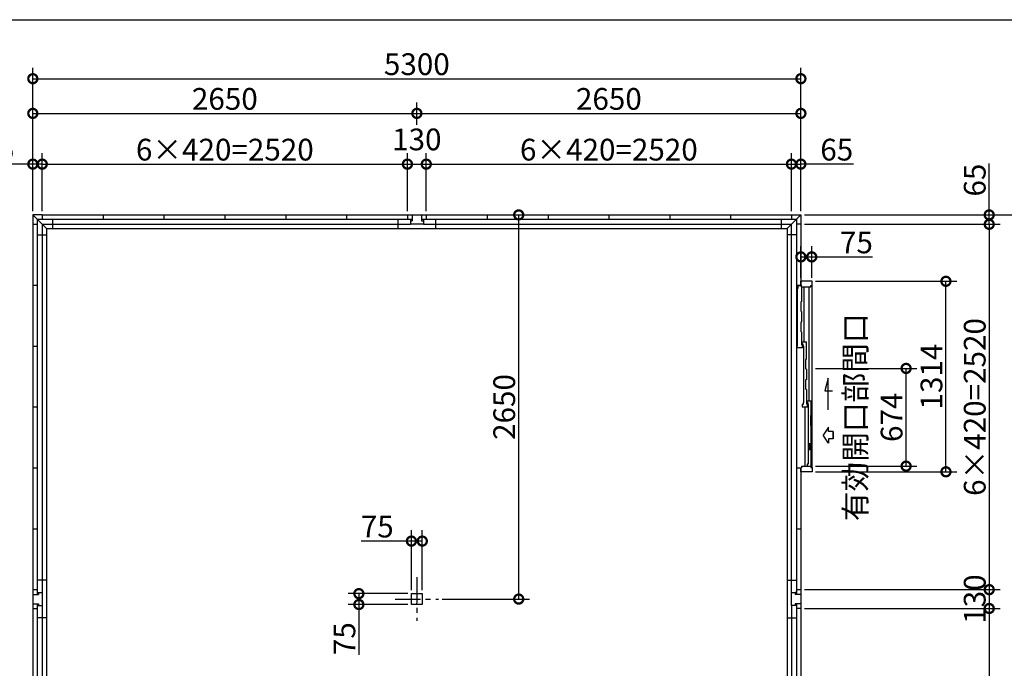
# Model space of a CAD drawing. Extents: x 225 to 20334, y 7 to 14162.
# Drawn here: x 3694 to 10488, y 9688 to 14162 of the extents above; entities that cross this region are included whole.
import ezdxf

# ---------------------------------------------------------------- set-up
doc = ezdxf.new("R2010")
doc.units = 0
doc.header["$LTSCALE"] = 20
doc.header["$PDMODE"] = 3
doc.header["$PDSIZE"] = 2
doc.linetypes.add('CENTER', pattern=[2, 1.25, -0.25, 0.25, -0.25])
doc.layers.get('0').update_dxf_attribs({"linetype": 'CONTINUOUS'})
doc.layers.get('DEFPOINTS').update_dxf_attribs({"linetype": 'CONTINUOUS'})
for name, color, linetype in [('センター', 3, 'CENTER'), ('仕様書枠', 230, 'CONTINUOUS'), ('寸法', 4, 'CONTINUOUS'), ('細線', 5, 'CONTINUOUS'), ('部品1', 7, 'CONTINUOUS')]:
    doc.layers.add(name, color=color, linetype=linetype)
doc.styles.add('STYLE1', font='isocp.shx', dxfattribs={"bigfont": 'bigfont.shx'})
doc.dimstyles.new('INABA_S50G', dxfattribs={"dimtxt": 150, "dimasz": 125, "dimexe": 75, "dimexo": 25, "dimgap": 25, "dimtad": 3, "dimdec": 1, "dimdsep": 46, "dimtxsty": 'STYLE1', "dimblk1": 'DOTSMALL', "dimblk2": 'DOTSMALL', "dimsah": 1, "dimcen": 0, "dimclrt": 7, "dimadec": 0, "dimazin": 0, "dimtfac": 1, "dimtdec": 4, "dimtix": 1, "dimtmove": 0, "dimatfit": 3, "dimldrblk": 'DOTSMALL', "dimfxl": 1, "dimtolj": 1, "dimtzin": 0, "dimarcsym": 0})

# ---------------------------------------------------------------- blocks, each defined once
blk = doc.blocks.new('_DOTSMALL')
at = {"color": 0, "linetype": 'ByBlock', "ltscale": 50, "const_width": 0.5}
blk.add_lwpolyline([(-0.0625, 0, 1), (0.0625, 0, 1)], format="xyb", close=True, dxfattribs=at)
blk = doc.blocks.new('*D49')
at = {"layer": 'DEFPOINTS', "color": 0, "ltscale": 50}
for p in [(9084.1, 13755.1), (3784.1, 13240.7), (9084.1, 13240.7)]:
    blk.add_point(p, dxfattribs=at)
at = {"layer": '寸法', "color": 0, "lineweight": -2, "ltscale": 50}
for p, q in [((3784.1, 13265.7), (3784.1, 13830.1)), ((9084.1, 13265.7), (9084.1, 13830.1)), ((3784.1, 13755.1), (9084.1, 13755.1))]:
    blk.add_line(p, q, dxfattribs=at)
at = {"layer": '寸法', "color": 0, "lineweight": -2, "ltscale": 50, "xscale": 125, "yscale": 125, "zscale": 125, "rotation": 180}
blk.add_blockref('_DOTSMALL', (3784.1, 13755.1), dxfattribs=at)
at = {"layer": '寸法', "color": 0, "lineweight": -2, "ltscale": 50, "xscale": 125, "yscale": 125, "zscale": 125}
blk.add_blockref('_DOTSMALL', (9084.1, 13755.1), dxfattribs=at)
at = {"layer": '寸法', "color": 7, "ltscale": 50, "insert": (6434.1, 13855.1), "char_height": 150, "attachment_point": 5, "style": 'STYLE1'}
blk.add_mtext('\\A1;5300', dxfattribs=at)
blk = doc.blocks.new('*D46')
at = {"layer": 'DEFPOINTS', "color": 0, "ltscale": 50}
for p in [(9084.1, 10100.6), (9084.1, 7580.6), (10383.8, 7580.6)]:
    blk.add_point(p, dxfattribs=at)
at = {"layer": '寸法', "color": 0, "lineweight": -2, "ltscale": 50}
for p, q in [((10383.8, 10100.6), (10383.8, 7580.6)), ((9109.1, 7580.6), (10458.8, 7580.6))]:
    blk.add_line(p, q, dxfattribs=at)
at = {"layer": '寸法', "color": 0, "lineweight": -2, "ltscale": 50, "xscale": 125, "yscale": 125, "zscale": 125}
for p, rotation in [((10383.8, 10100.6), 90), ((10383.8, 7580.6), 270)]:
    blk.add_blockref('_DOTSMALL', p, dxfattribs=dict(at, rotation=rotation))
at = {"layer": '寸法', "color": 7, "ltscale": 50, "insert": (10283.8, 8840.6), "char_height": 150, "attachment_point": 5, "rotation": 90, "style": 'STYLE1'}
blk.add_mtext('\\A1;6×420=2520', dxfattribs=at)
blk = doc.blocks.new('*D44')
at = {"layer": 'DEFPOINTS', "color": 0, "ltscale": 50}
for p in [(9084.1, 13165.7), (9019.1, 12815.6), (9084.1, 12815.6)]:
    blk.add_point(p, dxfattribs=at)
at = {"layer": '寸法', "color": 0, "lineweight": -2, "ltscale": 50}
for p, q in [((9084.1, 12840.6), (9084.1, 13240.7)), ((9019.1, 13165.7), (9084.1, 13165.7)), ((9446.8, 13165.7), (9084.1, 13165.7))]:
    blk.add_line(p, q, dxfattribs=at)
at = {"layer": '寸法', "color": 0, "lineweight": -2, "ltscale": 50, "xscale": 125, "yscale": 125, "zscale": 125, "rotation": 180}
blk.add_blockref('_DOTSMALL', (9019.1, 13165.7), dxfattribs=at)
at = {"layer": '寸法', "color": 0, "lineweight": -2, "ltscale": 50, "xscale": 125, "yscale": 125, "zscale": 125}
blk.add_blockref('_DOTSMALL', (9084.1, 13165.7), dxfattribs=at)
at = {"layer": '寸法', "color": 7, "ltscale": 50, "insert": (9331.7, 13265.7), "char_height": 150, "attachment_point": 5, "style": 'STYLE1'}
blk.add_mtext('\\A1;65', dxfattribs=at)
blk = doc.blocks.new('*D43')
at = {"layer": 'DEFPOINTS', "color": 0, "ltscale": 50}
for p in [(9019.1, 13165.7), (6499.1, 12815.6), (9019.1, 12815.6)]:
    blk.add_point(p, dxfattribs=at)
at = {"layer": '寸法', "color": 0, "lineweight": -2, "ltscale": 50}
for p, q in [((9019.1, 12840.6), (9019.1, 13240.7)), ((6499.1, 13165.7), (9019.1, 13165.7))]:
    blk.add_line(p, q, dxfattribs=at)
at = {"layer": '寸法', "color": 0, "lineweight": -2, "ltscale": 50, "xscale": 125, "yscale": 125, "zscale": 125, "rotation": 180}
blk.add_blockref('_DOTSMALL', (6499.1, 13165.7), dxfattribs=at)
at = {"layer": '寸法', "color": 0, "lineweight": -2, "ltscale": 50, "xscale": 125, "yscale": 125, "zscale": 125}
blk.add_blockref('_DOTSMALL', (9019.1, 13165.7), dxfattribs=at)
at = {"layer": '寸法', "color": 7, "ltscale": 50, "insert": (7759.1, 13265.7), "char_height": 150, "attachment_point": 5, "style": 'STYLE1'}
blk.add_mtext('\\A1;6×420=2520', dxfattribs=at)
blk = doc.blocks.new('*D42')
at = {"layer": 'DEFPOINTS', "color": 0, "ltscale": 50}
for p in [(6499.1, 13165.7), (6369.1, 12815.6), (6499.1, 12815.6)]:
    blk.add_point(p, dxfattribs=at)
at = {"layer": '寸法', "color": 0, "lineweight": -2, "ltscale": 50}
for p, q in [((6499.1, 12840.6), (6499.1, 13240.7)), ((6369.1, 13165.7), (6499.1, 13165.7))]:
    blk.add_line(p, q, dxfattribs=at)
at = {"layer": '寸法', "color": 0, "lineweight": -2, "ltscale": 50, "xscale": 125, "yscale": 125, "zscale": 125, "rotation": 180}
blk.add_blockref('_DOTSMALL', (6369.1, 13165.7), dxfattribs=at)
at = {"layer": '寸法', "color": 0, "lineweight": -2, "ltscale": 50, "xscale": 125, "yscale": 125, "zscale": 125}
blk.add_blockref('_DOTSMALL', (6499.1, 13165.7), dxfattribs=at)
at = {"layer": '寸法', "color": 7, "ltscale": 50, "insert": (6434, 13336.1), "char_height": 150, "attachment_point": 5, "style": 'STYLE1'}
blk.add_mtext('\\A1;130', dxfattribs=at)
blk = doc.blocks.new('*D41')
at = {"layer": 'DEFPOINTS', "color": 0, "ltscale": 50}
for p in [(6369.1, 13165.7), (3849.1, 12815.6), (6369.1, 12815.6)]:
    blk.add_point(p, dxfattribs=at)
at = {"layer": '寸法', "color": 0, "lineweight": -2, "ltscale": 50}
for p, q in [((6369.1, 12840.6), (6369.1, 13240.7)), ((3849.1, 13165.7), (6369.1, 13165.7))]:
    blk.add_line(p, q, dxfattribs=at)
at = {"layer": '寸法', "color": 0, "lineweight": -2, "ltscale": 50, "xscale": 125, "yscale": 125, "zscale": 125, "rotation": 180}
blk.add_blockref('_DOTSMALL', (3849.1, 13165.7), dxfattribs=at)
at = {"layer": '寸法', "color": 0, "lineweight": -2, "ltscale": 50, "xscale": 125, "yscale": 125, "zscale": 125}
blk.add_blockref('_DOTSMALL', (6369.1, 13165.7), dxfattribs=at)
at = {"layer": '寸法', "color": 7, "ltscale": 50, "insert": (5109.1, 13265.7), "char_height": 150, "attachment_point": 5, "style": 'STYLE1'}
blk.add_mtext('\\A1;6×420=2520', dxfattribs=at)
blk = doc.blocks.new('*D40')
at = {"layer": 'DEFPOINTS', "color": 0, "ltscale": 50}
for p in [(3849.1, 13165.7), (3784.1, 12815.6), (3849.1, 12815.6)]:
    blk.add_point(p, dxfattribs=at)
at = {"layer": '寸法', "color": 0, "lineweight": -2, "ltscale": 50}
for p, q in [((3784.1, 12840.6), (3784.1, 13240.7)), ((3849.1, 12840.6), (3849.1, 13240.7)), ((3784.1, 13165.7), (3428.9, 13165.7)), ((3849.1, 13165.7), (3784.1, 13165.7))]:
    blk.add_line(p, q, dxfattribs=at)
at = {"layer": '寸法', "color": 0, "lineweight": -2, "ltscale": 50, "xscale": 125, "yscale": 125, "zscale": 125, "rotation": 180}
blk.add_blockref('_DOTSMALL', (3784.1, 13165.7), dxfattribs=at)
at = {"layer": '寸法', "color": 0, "lineweight": -2, "ltscale": 50, "xscale": 125, "yscale": 125, "zscale": 125}
blk.add_blockref('_DOTSMALL', (3849.1, 13165.7), dxfattribs=at)
at = {"layer": '寸法', "color": 7, "ltscale": 50, "insert": (3544, 13265.7), "char_height": 150, "attachment_point": 5, "style": 'STYLE1'}
blk.add_mtext('\\A1;65', dxfattribs=at)
blk = doc.blocks.new('*D39')
at = {"layer": 'DEFPOINTS', "color": 0, "ltscale": 50}
for p in [(9084.1, 13515.7), (6434.1, 12815.6), (9084.1, 12815.6)]:
    blk.add_point(p, dxfattribs=at)
at = {"layer": '寸法', "color": 0, "lineweight": -2, "ltscale": 50}
for p, q in [((9084.1, 12840.6), (9084.1, 13590.7)), ((6434.1, 13515.7), (9084.1, 13515.7))]:
    blk.add_line(p, q, dxfattribs=at)
at = {"layer": '寸法', "color": 0, "lineweight": -2, "ltscale": 50, "xscale": 125, "yscale": 125, "zscale": 125, "rotation": 180}
blk.add_blockref('_DOTSMALL', (6434.1, 13515.7), dxfattribs=at)
at = {"layer": '寸法', "color": 0, "lineweight": -2, "ltscale": 50, "xscale": 125, "yscale": 125, "zscale": 125}
blk.add_blockref('_DOTSMALL', (9084.1, 13515.7), dxfattribs=at)
at = {"layer": '寸法', "color": 7, "ltscale": 50, "insert": (7759.1, 13615.7), "char_height": 150, "attachment_point": 5, "style": 'STYLE1'}
blk.add_mtext('\\A1;2650', dxfattribs=at)
blk = doc.blocks.new('*D38')
at = {"layer": 'DEFPOINTS', "color": 0, "ltscale": 50}
for p in [(6434.1, 13515.7), (6434.1, 13411.1), (3784.1, 12815.6)]:
    blk.add_point(p, dxfattribs=at)
at = {"layer": '寸法', "color": 0, "lineweight": -2, "ltscale": 50}
for p, q in [((3784.1, 12840.6), (3784.1, 13590.7)), ((6434.1, 13436.1), (6434.1, 13590.7)), ((3784.1, 13515.7), (6434.1, 13515.7))]:
    blk.add_line(p, q, dxfattribs=at)
at = {"layer": '寸法', "color": 0, "lineweight": -2, "ltscale": 50, "xscale": 125, "yscale": 125, "zscale": 125, "rotation": 180}
blk.add_blockref('_DOTSMALL', (3784.1, 13515.7), dxfattribs=at)
at = {"layer": '寸法', "color": 0, "lineweight": -2, "ltscale": 50, "xscale": 125, "yscale": 125, "zscale": 125}
blk.add_blockref('_DOTSMALL', (6434.1, 13515.7), dxfattribs=at)
at = {"layer": '寸法', "color": 7, "ltscale": 50, "insert": (5109.1, 13615.7), "char_height": 150, "attachment_point": 5, "style": 'STYLE1'}
blk.add_mtext('\\A1;2650', dxfattribs=at)
blk = doc.blocks.new('*D36')
at = {"layer": 'DEFPOINTS', "color": 0, "ltscale": 50}
for p in [(9084.1, 10230.6), (9084.1, 10100.6), (10383.8, 10100.6)]:
    blk.add_point(p, dxfattribs=at)
at = {"layer": '寸法', "color": 0, "lineweight": -2, "ltscale": 50}
for p, q in [((10383.8, 10230.6), (10383.8, 10100.6)), ((9109.1, 10100.6), (10458.8, 10100.6))]:
    blk.add_line(p, q, dxfattribs=at)
at = {"layer": '寸法', "color": 0, "lineweight": -2, "ltscale": 50, "xscale": 125, "yscale": 125, "zscale": 125}
for p, rotation in [((10383.8, 10230.6), 90), ((10383.8, 10100.6), 270)]:
    blk.add_blockref('_DOTSMALL', p, dxfattribs=dict(at, rotation=rotation))
at = {"layer": '寸法', "color": 7, "ltscale": 50, "insert": (10283.8, 10165.6), "char_height": 150, "attachment_point": 5, "rotation": 90, "style": 'STYLE1'}
blk.add_mtext('\\A1;130', dxfattribs=at)
blk = doc.blocks.new('*D35')
at = {"layer": 'DEFPOINTS', "color": 0, "ltscale": 50}
for p in [(9084.1, 12750.6), (9084.1, 10230.6), (10383.8, 10230.6)]:
    blk.add_point(p, dxfattribs=at)
at = {"layer": '寸法', "color": 0, "lineweight": -2, "ltscale": 50}
for p, q in [((9109.1, 12750.6), (10458.8, 12750.6)), ((10383.8, 12750.6), (10383.8, 10230.6)), ((9109.1, 10230.6), (10458.8, 10230.6))]:
    blk.add_line(p, q, dxfattribs=at)
at = {"layer": '寸法', "color": 0, "lineweight": -2, "ltscale": 50, "xscale": 125, "yscale": 125, "zscale": 125}
for p, rotation in [((10383.8, 12750.6), 90), ((10383.8, 10230.6), 270)]:
    blk.add_blockref('_DOTSMALL', p, dxfattribs=dict(at, rotation=rotation))
at = {"layer": '寸法', "color": 7, "ltscale": 50, "insert": (10283.8, 11490.6), "char_height": 150, "attachment_point": 5, "rotation": 90, "style": 'STYLE1'}
blk.add_mtext('\\A1;6×420=2520', dxfattribs=at)
blk = doc.blocks.new('*D34')
at = {"layer": 'DEFPOINTS', "color": 0, "ltscale": 50}
for p in [(9084.1, 12815.6), (9084.1, 12750.6), (10383.8, 12750.6)]:
    blk.add_point(p, dxfattribs=at)
at = {"layer": '寸法', "color": 0, "lineweight": -2, "ltscale": 50}
for p, q in [((10383.8, 12815.6), (10383.8, 13170.8)), ((9109.1, 12815.6), (10458.8, 12815.6)), ((10383.8, 12750.6), (10383.8, 12815.6)), ((9109.1, 12750.6), (10458.8, 12750.6))]:
    blk.add_line(p, q, dxfattribs=at)
at = {"layer": '寸法', "color": 0, "lineweight": -2, "ltscale": 50, "xscale": 125, "yscale": 125, "zscale": 125}
for p, rotation in [((10383.8, 12815.6), 90), ((10383.8, 12750.6), 270)]:
    blk.add_blockref('_DOTSMALL', p, dxfattribs=dict(at, rotation=rotation))
at = {"layer": '寸法', "color": 7, "ltscale": 50, "insert": (10283.8, 13055.7), "char_height": 150, "attachment_point": 5, "rotation": 90, "style": 'STYLE1'}
blk.add_mtext('\\A1;65', dxfattribs=at)
blk = doc.blocks.new('*D33')
at = {"layer": 'DEFPOINTS', "color": 0, "ltscale": 50}
for p in [(9084.1, 12815.6), (9084.1, 6530.6), (10733.8, 6530.6)]:
    blk.add_point(p, dxfattribs=at)
at = {"layer": '寸法', "color": 0, "lineweight": -2, "ltscale": 50}
for p, q in [((9109.1, 12815.6), (10808.8, 12815.6)), ((10733.8, 12815.6), (10733.8, 6530.6)), ((9109.1, 6530.6), (10808.8, 6530.6))]:
    blk.add_line(p, q, dxfattribs=at)
at = {"layer": '寸法', "color": 0, "lineweight": -2, "ltscale": 50, "xscale": 125, "yscale": 125, "zscale": 125}
for p, rotation in [((10733.8, 12815.6), 90), ((10733.8, 6530.6), 270)]:
    blk.add_blockref('_DOTSMALL', p, dxfattribs=dict(at, rotation=rotation))
at = {"layer": '寸法', "color": 7, "ltscale": 50, "insert": (10633.7, 9673.1), "char_height": 150, "attachment_point": 5, "rotation": 90, "style": 'STYLE1'}
blk.add_mtext('\\A1;6285', dxfattribs=at)
blk = doc.blocks.new('*D57')
at = {"layer": 'DEFPOINTS', "color": 0, "ltscale": 50}
for p in [(6396.6, 10203.1), (6034.1, 10128.1), (6396.6, 10128.1)]:
    blk.add_point(p, dxfattribs=at)
at = {"layer": '寸法', "color": 0, "lineweight": -2, "ltscale": 50}
for p, q in [((6371.6, 10203.1), (5959.1, 10203.1)), ((6034.1, 10203.1), (6034.1, 10128.1)), ((6371.6, 10128.1), (5959.1, 10128.1)), ((6034.1, 10128.1), (6034.1, 9781.9))]:
    blk.add_line(p, q, dxfattribs=at)
at = {"layer": '寸法', "color": 0, "lineweight": -2, "ltscale": 50, "xscale": 125, "yscale": 125, "zscale": 125}
for p, rotation in [((6034.1, 10203.1), 90), ((6034.1, 10128.1), 270)]:
    blk.add_blockref('_DOTSMALL', p, dxfattribs=dict(at, rotation=rotation))
at = {"layer": '寸法', "color": 7, "ltscale": 50, "insert": (5934.1, 9892.5), "char_height": 150, "attachment_point": 5, "rotation": 90, "style": 'STYLE1'}
blk.add_mtext('\\A1;75', dxfattribs=at)
blk = doc.blocks.new('*D58')
at = {"layer": 'DEFPOINTS', "color": 0, "ltscale": 50}
for p in [(6396.6, 10565.6), (6396.6, 10203.1), (6471.6, 10203.1)]:
    blk.add_point(p, dxfattribs=at)
at = {"layer": '寸法', "color": 0, "lineweight": -2, "ltscale": 50}
for p, q in [((6396.6, 10228.1), (6396.6, 10640.6)), ((6471.6, 10228.1), (6471.6, 10640.6)), ((6396.6, 10565.6), (6050.4, 10565.6)), ((6471.6, 10565.6), (6396.6, 10565.6))]:
    blk.add_line(p, q, dxfattribs=at)
at = {"layer": '寸法', "color": 0, "lineweight": -2, "ltscale": 50, "xscale": 125, "yscale": 125, "zscale": 125, "rotation": 180}
blk.add_blockref('_DOTSMALL', (6396.6, 10565.6), dxfattribs=at)
at = {"layer": '寸法', "color": 0, "lineweight": -2, "ltscale": 50, "xscale": 125, "yscale": 125, "zscale": 125}
blk.add_blockref('_DOTSMALL', (6471.6, 10565.6), dxfattribs=at)
at = {"layer": '寸法', "color": 7, "ltscale": 50, "insert": (6161, 10665.6), "char_height": 150, "attachment_point": 5, "style": 'STYLE1'}
blk.add_mtext('\\A1;75', dxfattribs=at)
blk = doc.blocks.new('*D59')
at = {"layer": 'DEFPOINTS', "color": 0, "ltscale": 50}
for p in [(6584.1, 12815.6), (7137, 12815.6), (6584.1, 10165.6)]:
    blk.add_point(p, dxfattribs=at)
at = {"layer": '寸法', "color": 0, "lineweight": -2, "ltscale": 50}
for p, q in [((6609.1, 12815.6), (7212, 12815.6)), ((7137, 10165.6), (7137, 12815.6)), ((6609.1, 10165.6), (7212, 10165.6))]:
    blk.add_line(p, q, dxfattribs=at)
at = {"layer": '寸法', "color": 0, "lineweight": -2, "ltscale": 50, "xscale": 125, "yscale": 125, "zscale": 125}
for p, rotation in [((7137, 12815.6), 90), ((7137, 10165.6), 270)]:
    blk.add_blockref('_DOTSMALL', p, dxfattribs=dict(at, rotation=rotation))
at = {"layer": '寸法', "color": 7, "ltscale": 50, "insert": (7037, 11490.6), "char_height": 150, "attachment_point": 5, "rotation": 90, "style": 'STYLE1'}
blk.add_mtext('\\A1;2650', dxfattribs=at)
blk = doc.blocks.new('*D61')
at = {"layer": 'DEFPOINTS', "color": 0, "ltscale": 50}
for p in [(9161.1, 12357.6), (10085.2, 12357.6), (9161.1, 11043.6)]:
    blk.add_point(p, dxfattribs=at)
at = {"layer": '寸法', "color": 0, "lineweight": -2, "ltscale": 50}
for p, q in [((9186.1, 12357.6), (10160.2, 12357.6)), ((10085.2, 11043.6), (10085.2, 12357.6)), ((9186.1, 11043.6), (10160.2, 11043.6))]:
    blk.add_line(p, q, dxfattribs=at)
at = {"layer": '寸法', "color": 0, "lineweight": -2, "ltscale": 50, "xscale": 125, "yscale": 125, "zscale": 125}
for p, rotation in [((10085.2, 12357.6), 90), ((10085.2, 11043.6), 270)]:
    blk.add_blockref('_DOTSMALL', p, dxfattribs=dict(at, rotation=rotation))
at = {"layer": '寸法', "color": 7, "ltscale": 50, "insert": (9985.2, 11700.6), "char_height": 150, "attachment_point": 5, "rotation": 90, "style": 'STYLE1'}
blk.add_mtext('\\A1;1314', dxfattribs=at)
blk = doc.blocks.new('*D62')
at = {"layer": 'DEFPOINTS', "color": 0, "ltscale": 50}
for p in [(9161.1, 11756.6), (9810.2, 11756.6), (9161.1, 11082.6)]:
    blk.add_point(p, dxfattribs=at)
at = {"layer": '寸法', "color": 0, "lineweight": -2, "ltscale": 50}
for p, q in [((9186.1, 11756.6), (9885.2, 11756.6)), ((9810.2, 11082.6), (9810.2, 11756.6)), ((9186.1, 11082.6), (9885.2, 11082.6))]:
    blk.add_line(p, q, dxfattribs=at)
at = {"layer": '寸法', "color": 0, "lineweight": -2, "ltscale": 50, "xscale": 125, "yscale": 125, "zscale": 125}
for p, rotation in [((9810.2, 11756.6), 90), ((9810.2, 11082.6), 270)]:
    blk.add_blockref('_DOTSMALL', p, dxfattribs=dict(at, rotation=rotation))
at = {"layer": '寸法', "color": 7, "ltscale": 50, "insert": (9585.2, 11419.6), "char_height": 150, "attachment_point": 5, "rotation": 90, "style": 'STYLE1'}
blk.add_mtext('\\A1;有効開口部間口\\P674', dxfattribs=at)
blk = doc.blocks.new('*D63')
at = {"layer": 'DEFPOINTS', "color": 0, "ltscale": 50}
for p in [(9159.1, 12525.8), (9084.1, 12357.6), (9159.1, 12357.6)]:
    blk.add_point(p, dxfattribs=at)
at = {"layer": '寸法', "color": 0, "lineweight": -2, "ltscale": 50}
for p, q in [((9084.1, 12382.6), (9084.1, 12600.8)), ((9159.1, 12382.6), (9159.1, 12600.8)), ((9084.1, 12525.8), (9159.1, 12525.8)), ((9159.1, 12525.8), (9578.2, 12525.8))]:
    blk.add_line(p, q, dxfattribs=at)
at = {"layer": '寸法', "color": 0, "lineweight": -2, "ltscale": 50, "xscale": 125, "yscale": 125, "zscale": 125, "rotation": 180}
blk.add_blockref('_DOTSMALL', (9084.1, 12525.8), dxfattribs=at)
at = {"layer": '寸法', "color": 0, "lineweight": -2, "ltscale": 50, "xscale": 125, "yscale": 125, "zscale": 125}
blk.add_blockref('_DOTSMALL', (9159.1, 12525.8), dxfattribs=at)
at = {"layer": '寸法', "color": 7, "ltscale": 50, "insert": (9467.6, 12625.8), "char_height": 150, "attachment_point": 5, "style": 'STYLE1'}
blk.add_mtext('\\A1;75', dxfattribs=at)

msp = doc.modelspace()

# ---------------------------------------------------------------- linework, layer by layer
at = {"layer": 'センター', "ltscale": 7}
for p, q in [((6434.15, 10315.63), (6434.15, 10015.63)), ((6284.15, 10165.63), (6584.15, 10165.63))]:
    msp.add_line(p, q, dxfattribs=at)
at = {"layer": '仕様書枠', "ltscale": 50}
msp.add_line((225, 14162), (20334, 14162), dxfattribs=at)
at = {"layer": '寸法', "ltscale": 50}
for p, q in [((9272.89, 11690.48), (9248.97, 11601.19)), ((9272.89, 11471.32), (9272.89, 11690.48)), ((9248.97, 11601.19), (9302.63, 11601.19)), ((9274.8, 11351.79), (9237.22, 11296.32)), ((9274.8, 11322.03), (9274.8, 11351.79)), ((9274.8, 11240.86), (9237.22, 11296.32)), ((9306.11, 11322.03), (9274.8, 11322.03)), ((9306.11, 11322.03), (9306.11, 11270.62)), ((9306.11, 11270.62), (9306.11, 11322.03)), ((9306.11, 11270.62), (9274.8, 11270.62)), ((9274.8, 11270.62), (9274.8, 11240.86))]:
    msp.add_line(p, q, dxfattribs=at)
at = {"layer": '細線', "ltscale": 50}
for p, q in [((9063.15, 12311.73), (9058.15, 12301.73)), ((9058.15, 12301.73), (9058.15, 11913.63)), ((9063.15, 12328.13), (9063.15, 12311.73)), ((9063.15, 12328.13), (9088.15, 12328.13)), ((9107.65, 11939.63), (9107.65, 12318.63)), ((9141.36, 11533.63), (9141.36, 12318.63)), ((9088.15, 12008.38), (9088.15, 11918.63)), ((9058.15, 11898.63), (9058.15, 11913.63)), ((9058.15, 11913.63), (9063.15, 11913.63)), ((9096.15, 11898.63), (9058.15, 11898.63)), ((9096.15, 11918.63), (9088.15, 11918.63)), ((9093.15, 11939.63), (9122.15, 11939.63)), ((9093.15, 11924.63), (9093.15, 11939.63)), ((9100.15, 11924.63), (9093.15, 11924.63)), ((9096.15, 11898.63), (9096.15, 11918.63)), ((9100.15, 11909.63), (9100.15, 11924.63)), ((9105, 11909.63), (9100.15, 11909.63)), ((9101.55, 11909.63), (9101.55, 11522.63)), ((9122.15, 11821.13), (9122.15, 11939.63)), ((9122.15, 11751.13), (9122.15, 11681.13)), ((9122.15, 11611.13), (9122.15, 11512.63)), ((9093.15, 11507.63), (9093.15, 11492.63)), ((9100.15, 11507.63), (9093.15, 11507.63)), ((9093.15, 11492.63), (9130.75, 11492.63)), ((9100.15, 11522.63), (9100.15, 11507.63)), ((9104.65, 11522.63), (9100.15, 11522.63)), ((9111.95, 11492.63), (9111.95, 11082.63)), ((9122.15, 11512.63), (9130.75, 11512.63)), ((9127.15, 11533.63), (9156.15, 11533.63)), ((9127.15, 11518.63), (9127.15, 11533.63)), ((9134.15, 11518.63), (9127.15, 11518.63)), ((9130.75, 11492.63), (9130.75, 11512.63)), ((9134.15, 11503.63), (9134.15, 11518.63)), ((9139, 11503.63), (9134.15, 11503.63)), ((9135.55, 11503.63), (9135.55, 11096.63)), ((9156.15, 11433.63), (9156.15, 11533.63)), ((9156.15, 11073.63), (9156.15, 11363.63)), ((9135.55, 11096.63), (9127.15, 11096.63)), ((9127.15, 11096.63), (9127.15, 11082.63))]:
    msp.add_line(p, q, dxfattribs=at)
at = {"layer": '細線'}
for p, q in [((9088.15, 12318.63), (9088.15, 12218.38)), ((9088.15, 12218.38), (9083.15, 12216.05)), ((9083.15, 12216.05), (9083.15, 12150.71)), ((9088.15, 12148.38), (9083.15, 12150.71)), ((9088.15, 12148.38), (9088.15, 12078.38)), ((9088.15, 12078.38), (9083.15, 12076.05)), ((9083.15, 12076.05), (9083.15, 12010.71)), ((9088.15, 12008.38), (9083.15, 12010.71)), ((9122.15, 11821.13), (9117.15, 11818.8)), ((9117.15, 11818.8), (9117.15, 11753.46)), ((9122.15, 11751.13), (9117.15, 11753.46)), ((9122.15, 11681.13), (9117.15, 11678.8)), ((9117.15, 11678.8), (9117.15, 11613.46)), ((9122.15, 11611.13), (9117.15, 11613.46)), ((9156.15, 11433.63), (9151.15, 11431.3)), ((9151.15, 11431.3), (9151.15, 11365.96)), ((9156.15, 11363.63), (9151.15, 11365.96)), ((9138.15, 11239.13), (9138.15, 11198.13)), ((9138.15, 11239.13), (9156.15, 11239.13)), ((9138.15, 11198.13), (9156.15, 11198.13)), ((9152.15, 11082.63), (9156.15, 11082.63))]:
    msp.add_line(p, q, dxfattribs=at)
at = {"layer": '細線', "color": 5, "linetype": 'Continuous'}
for p, q in [((9103.15, 11911.63), (9103.15, 11911.63)), ((9122.15, 11843.63), (9122.15, 11843.63))]:
    msp.add_line(p, q, dxfattribs=at)
at = {"layer": '部品1', "ltscale": 50}
for p, q in [((3784.15, 12815.63), (3784.15, 12750.63)), ((3849.15, 12815.63), (3784.15, 12815.63)), ((3784.15, 12815.63), (3879.15, 12720.63)), ((3813.65, 12786.13), (3813.65, 10197.63)), ((3813.65, 12786.13), (6402.15, 12786.13)), ((3849.15, 12815.63), (3849.15, 12786.13)), ((3849.15, 12815.63), (6369.15, 12815.63)), ((3920.65, 12786.13), (3920.65, 12720.63)), ((4269.15, 12815.63), (4269.15, 12786.13)), ((4689.15, 12815.63), (4689.15, 12786.13)), ((5109.15, 12815.63), (5109.15, 12786.13)), ((5529.15, 12815.63), (5529.15, 12786.13)), ((5949.15, 12815.63), (5949.15, 12786.13)), ((6304.15, 12720.63), (6304.15, 12786.13)), ((6369.15, 12815.63), (6369.15, 12786.13)), ((6369.15, 12815.63), (6499.15, 12815.63)), ((6389.15, 12786.13), (6389.15, 12775.63)), ((6389.15, 12786.13), (6389.15, 12775.63)), ((6389.15, 12775.63), (6389.15, 12750.63)), ((6389.15, 12775.63), (6402.15, 12775.63)), ((6402.15, 12815.63), (6402.15, 12775.63)), ((6466.15, 12815.63), (6466.15, 12775.63)), ((6466.15, 12786.13), (9054.65, 12786.13)), ((6466.15, 12775.63), (6479.15, 12775.63)), ((6479.15, 12786.13), (6479.15, 12775.63)), ((6479.15, 12786.13), (6479.15, 12775.63)), ((6479.15, 12775.63), (6479.15, 12750.63)), ((6499.15, 12815.63), (9019.15, 12815.63)), ((6499.15, 12815.63), (6499.15, 12786.13)), ((6564.15, 12720.63), (6564.15, 12786.13)), ((6919.15, 12815.63), (6919.15, 12786.13)), ((6919.15, 12815.63), (6919.15, 12786.13)), ((7339.15, 12815.63), (7339.15, 12786.13)), ((7759.15, 12815.63), (7759.15, 12786.13)), ((8179.15, 12815.63), (8179.15, 12786.13)), ((8599.15, 12815.63), (8599.15, 12786.13)), ((8947.65, 12786.13), (8947.65, 12720.63)), ((9084.15, 12815.63), (8989.15, 12720.63)), ((9019.15, 12815.63), (9084.15, 12815.63)), ((9019.15, 12815.63), (9019.15, 12786.13)), ((9054.65, 12786.13), (9054.65, 10197.63)), ((9084.15, 12815.63), (9084.15, 12750.63)), ((3784.15, 12750.63), (3784.15, 10230.63)), ((3784.15, 12750.63), (3813.65, 12750.63)), ((3784.15, 12750.63), (3813.65, 12750.63)), ((3849.15, 12750.63), (3849.15, 10210.63)), ((3849.15, 12750.63), (3849.15, 10210.63)), ((3849.15, 12750.63), (6389.15, 12750.63)), ((3879.15, 12720.63), (3879.15, 6584.13)), ((3879.15, 12720.63), (8989.15, 12720.63)), ((6479.15, 12750.63), (6389.15, 12750.63)), ((6479.15, 12750.63), (6389.15, 12750.63)), ((6479.15, 12750.63), (9019.15, 12750.63)), ((8989.15, 12720.63), (8989.15, 6584.13)), ((9019.15, 10210.63), (9019.15, 12750.63)), ((9084.15, 12750.63), (9054.65, 12750.63)), ((9084.15, 12750.63), (9054.65, 12750.63)), ((9084.15, 12750.63), (9084.15, 12330.63)), ((3813.65, 12679.13), (3879.15, 12679.13)), ((9054.65, 12679.13), (8989.15, 12679.13)), ((3784.15, 12330.63), (3813.65, 12330.63)), ((3784.15, 12330.63), (3813.65, 12330.63)), ((9054.65, 12330.63), (9084.15, 12330.63)), ((3784.15, 11910.63), (3813.65, 11910.63)), ((3784.15, 11910.63), (3813.65, 11910.63)), ((3784.15, 11490.63), (3813.65, 11490.63)), ((3784.15, 11070.63), (3813.65, 11070.63)), ((3784.15, 11070.63), (3813.65, 11070.63)), ((9054.65, 11070.63), (9084.15, 11070.63)), ((9084.15, 11070.63), (9084.15, 10230.63)), ((3784.15, 10650.63), (3813.65, 10650.63)), ((9054.65, 10650.63), (9084.15, 10650.63)), ((3879.15, 10295.63), (3813.65, 10295.63)), ((8989.15, 10295.63), (9054.65, 10295.63)), ((3784.15, 10230.63), (3813.65, 10230.63)), ((3784.15, 10230.63), (3784.15, 10100.63)), ((3784.15, 10197.63), (3824.15, 10197.63)), ((3813.65, 10210.63), (3824.15, 10210.63)), ((3824.15, 10210.63), (3849.15, 10210.63)), ((3824.15, 10210.63), (3824.15, 10197.63)), ((3849.15, 10210.63), (3849.15, 10120.63)), ((6396.65, 10128.13), (6396.65, 10203.13)), ((6396.65, 10203.13), (6471.65, 10203.13)), ((6434.15, 10203.13), (6434.15, 10193.13)), ((6471.65, 10203.13), (6471.65, 10128.13)), ((9019.15, 10210.63), (9044.15, 10210.63)), ((9019.15, 10120.63), (9019.15, 10210.63)), ((9044.15, 10210.63), (9044.15, 10197.63)), ((9054.65, 10210.63), (9044.15, 10210.63)), ((9084.15, 10197.63), (9044.15, 10197.63)), ((9054.65, 10230.63), (9084.15, 10230.63)), ((9084.15, 10230.63), (9084.15, 10100.63)), ((3784.15, 10133.63), (3824.15, 10133.63)), ((3813.65, 10133.63), (3813.65, 7547.63)), ((3824.15, 10133.63), (3824.15, 10120.63)), ((6471.65, 10128.13), (6396.65, 10128.13)), ((6434.15, 10128.13), (6434.15, 10138.13)), ((9044.15, 10133.63), (9044.15, 10120.63)), ((9084.15, 10133.63), (9044.15, 10133.63)), ((9054.65, 10133.63), (9054.65, 7547.63)), ((3784.15, 10100.63), (3813.65, 10100.63)), ((3784.15, 10100.63), (3784.15, 6546.13)), ((3813.65, 10120.63), (3824.15, 10120.63)), ((3824.15, 10120.63), (3849.15, 10120.63)), ((3849.15, 10120.63), (3849.15, 6610.63)), ((3849.15, 10120.63), (3849.15, 6546.13)), ((9019.15, 10120.63), (9019.15, 9695.63)), ((9019.15, 10120.63), (9019.15, 9695.63)), ((9044.15, 10120.63), (9019.15, 10120.63)), ((9019.15, 10120.63), (9019.15, 6610.63)), ((9019.15, 10120.63), (9019.15, 6546.13)), ((9054.65, 10120.63), (9044.15, 10120.63)), ((9084.15, 10100.63), (9054.65, 10100.63)), ((9084.15, 10100.63), (9084.15, 6546.13)), ((3879.15, 10035.63), (3813.65, 10035.63)), ((8989.15, 10035.63), (9054.65, 10035.63))]:
    msp.add_line(p, q, dxfattribs=at)
at = {"layer": '部品1'}
for p, q in [((9057.15, 12330.63), (9088.15, 12330.63)), ((9057.15, 11070.63), (9057.15, 12330.63)), ((9084.15, 12330.63), (9084.15, 12357.63)), ((9161.15, 12357.63), (9084.15, 12357.63)), ((9088.15, 12318.63), (9088.15, 12330.63)), ((9088.15, 12318.63), (9152.15, 12318.63)), ((9152.15, 12327.63), (9161.15, 12327.63)), ((9152.15, 12318.63), (9152.15, 12327.63)), ((9161.15, 11073.63), (9161.15, 12357.63)), ((9147.65, 11237.13), (9142.65, 11237.13)), ((9147.35, 11222.2), (9147.35, 11215.06)), ((9147.65, 11200.13), (9142.65, 11200.13)), ((9088.15, 11082.63), (9088.15, 11070.63)), ((9088.15, 11082.63), (9152.15, 11082.63)), ((9152.15, 11082.63), (9152.15, 11073.63)), ((9057.15, 11070.63), (9088.15, 11070.63)), ((9084.15, 11043.63), (9084.15, 11070.63)), ((9161.15, 11043.63), (9084.15, 11043.63)), ((9152.15, 11073.63), (9161.15, 11073.63)), ((9161.15, 11073.63), (9161.15, 11043.63))]:
    msp.add_line(p, q, dxfattribs=at)
at = {"layer": '部品1', "ltscale": 0.01}
for p, q in [((9140.65, 11235.13), (9140.65, 11233.52)), ((9156.15, 11243.63), (9157.15, 11243.63)), ((9156.15, 11243.63), (9157.15, 11243.63)), ((9157.65, 11243.13), (9157.65, 11236.52)), ((9140.65, 11202.13), (9140.65, 11203.74)), ((9156.15, 11193.63), (9157.15, 11193.63)), ((9157.65, 11194.13), (9157.65, 11200.68))]:
    msp.add_line(p, q, dxfattribs=at)
for centre, radius, start, end in [((9142.65, 11235.13), 2, 90, 180), ((9157.15, 11243.13), 0.5, 0, 90), ((9142.65, 11202.13), 2, 180, 270), ((9157.15, 11194.13), 0.5, 270, 0)]:
    msp.add_arc(centre, radius, start, end, dxfattribs=at)
at = {"layer": '部品1'}
for centre, radius, start, end in [((9143.65, 11233.52), 3, 180, 231.606956), ((9131.85, 11218.63), 16, 15.942369, 51.606956), ((9131.85, 11218.63), 16, 308.393044, 344.057631), ((9144.35, 11222.2), 3, 0, 15.942369), ((9144.35, 11215.06), 3, 344.057631, 0), ((9147.65, 11211.13), 26, 70.528779, 90), ((9156.65, 11236.59), 1, 250.528779, 0), ((9143.65, 11203.74), 3, 128.393044, 180), ((9147.65, 11226.13), 26, 270, 289.471221), ((9156.65, 11200.68), 1, 0, 109.471221)]:
    msp.add_arc(centre, radius, start, end, dxfattribs=at)

# ---------------------------------------------------------------- dimensions: what is measured, and where the dimension line sits
at = {"layer": '寸法', "ltscale": 50}
for base, p1, p2, picture, middle in [((9084.15, 13755.15), (3784.15, 13240.67), (9084.15, 13240.67), '*D49', (6434.15, 13855.15)), ((6434.15, 13515.69), (3784.15, 12815.63), (6434.15, 13411.13), '*D38', (5109.15, 13615.7))]:
    dim = msp.add_linear_dim(base=base, p1=p1, p2=p2, dimstyle='INABA_S50G', dxfattribs=at)
    dim.commit()
    dim.dimension.update_dxf_attribs({"geometry": picture, "text_midpoint": middle})
dim = msp.add_linear_dim(base=(9084.15, 13515.69), p1=(6434.15, 12815.63), p2=(9084.15, 12815.63), dimstyle='INABA_S50G', override={"dimse1": 1, "dimtmove": 1}, dxfattribs=at)
dim.commit()
dim.dimension.update_dxf_attribs({"geometry": '*D39', "text_midpoint": (7759.15, 13615.7)})
for base, p1, p2, picture, middle in [((6499.15, 13165.67), (6369.15, 12815.63), (6499.15, 12815.63), '*D42', (6433.96, 13236.13)), ((9084.15, 13165.67), (9019.15, 12815.63), (9084.15, 12815.63), '*D44', (9331.66, 13165.67))]:
    dim = msp.add_linear_dim(base=base, p1=p1, p2=p2, dimstyle='INABA_S50G', override={"dimse1": 1, "dimtmove": 1}, dxfattribs=at)
    dim.commit()
    dim.dimension.update_dxf_attribs({"geometry": picture, "text_midpoint": middle, "dimtype": 160})
for base, p1, p2, picture, middle in [((3849.15, 13165.67), (3784.15, 12815.63), (3849.15, 12815.63), '*D40', (3543.98, 13165.67)), ((6396.65, 10565.63), (6471.65, 10203.13), (6396.65, 10203.13), '*D58', (6161.04, 10565.63))]:
    dim = msp.add_linear_dim(base=base, p1=p1, p2=p2, dimstyle='INABA_S50G', dxfattribs=at)
    dim.commit()
    dim.dimension.update_dxf_attribs({"geometry": picture, "text_midpoint": middle, "dimtype": 160})
for base, p1, p2, picture, middle in [((6369.15, 13165.67), (3849.15, 12815.63), (6369.15, 12815.63), '*D41', (5109.15, 13265.68)), ((9019.15, 13165.67), (6499.15, 12815.63), (9019.15, 12815.63), '*D43', (7759.15, 13265.68))]:
    dim = msp.add_linear_dim(base=base, p1=p1, p2=p2, text='6×420=2520', dimstyle='INABA_S50G', override={"dimse1": 1, "dimtmove": 1}, dxfattribs=at)
    dim.commit()
    dim.dimension.update_dxf_attribs({"geometry": picture, "text_midpoint": middle})
for base, p1, p2, picture, middle in [((10383.8, 12750.63), (9084.15, 12815.63), (9084.15, 12750.63), '*D34', (10383.8, 13055.73)), ((10085.22, 12357.63), (9161.15, 11043.63), (9161.15, 12357.63), '*D61', (10085.22, 11700.63)), ((6034.15, 10128.13), (6396.65, 10203.13), (6396.65, 10128.13), '*D57', (6034.15, 9892.53))]:
    dim = msp.add_linear_dim(base=base, p1=p1, p2=p2, angle=90, dimstyle='INABA_S50G', dxfattribs=at)
    dim.commit()
    dim.dimension.update_dxf_attribs({"geometry": picture, "text_midpoint": middle, "dimtype": 160})
dim = msp.add_linear_dim(base=(7136.99, 12815.63), p1=(6584.15, 10165.63), p2=(6584.15, 12815.63), angle=90, dimstyle='INABA_S50G', override={"dimtmove": 2}, dxfattribs=at)
dim.commit()
dim.dimension.update_dxf_attribs({"geometry": '*D59', "text_midpoint": (7036.98, 11490.63)})
dim = msp.add_linear_dim(base=(10733.76, 6530.63), p1=(9084.15, 12815.63), p2=(9084.15, 6530.63), angle=90, dimstyle='INABA_S50G', dxfattribs=at)
dim.commit()
dim.dimension.update_dxf_attribs({"geometry": '*D33', "text_midpoint": (10633.75, 9673.13)})
dim = msp.add_linear_dim(base=(10383.8, 10230.63), p1=(9084.15, 12750.63), p2=(9084.15, 10230.63), angle=90, text='6×420=2520', dimstyle='INABA_S50G', dxfattribs=at)
dim.commit()
dim.dimension.update_dxf_attribs({"geometry": '*D35', "text_midpoint": (10283.78, 11490.63)})
at = {"layer": '寸法'}
dim = msp.add_linear_dim(base=(9159.15, 12525.78), p1=(9084.15, 12357.63), p2=(9159.15, 12357.63), angle=180, dimstyle='INABA_S50G', dxfattribs=at)
dim.commit()
dim.dimension.update_dxf_attribs({"geometry": '*D63', "text_midpoint": (9467.63, 12525.78), "dimtype": 160})
at = {"layer": '寸法', "ltscale": 50}
dim = msp.add_linear_dim(base=(9810.16, 11756.63), p1=(9161.15, 11082.63), p2=(9161.15, 11756.63), angle=90, text='有効開口部間口\\P<>', dimstyle='INABA_S50G', dxfattribs=at)
dim.commit()
dim.dimension.update_dxf_attribs({"geometry": '*D62', "text_midpoint": (9810.16, 11419.63), "dimtype": 160})
dim = msp.add_linear_dim(base=(10383.8, 10100.63), p1=(9084.15, 10230.63), p2=(9084.15, 10100.63), angle=90, dimstyle='INABA_S50G', override={"dimse1": 1, "dimtmove": 1}, dxfattribs=at)
dim.commit()
dim.dimension.update_dxf_attribs({"geometry": '*D36', "text_midpoint": (10383.83, 10165.63), "dimtype": 160})
dim = msp.add_linear_dim(base=(10383.8, 7580.63), p1=(9084.15, 10100.63), p2=(9084.15, 7580.63), angle=90, text='6×420=<>', dimstyle='INABA_S50G', override={"dimse1": 1, "dimtmove": 1}, dxfattribs=at)
dim.commit()
dim.dimension.update_dxf_attribs({"geometry": '*D46', "text_midpoint": (10283.78, 8840.63)})

doc.saveas('drawing.dxf')
